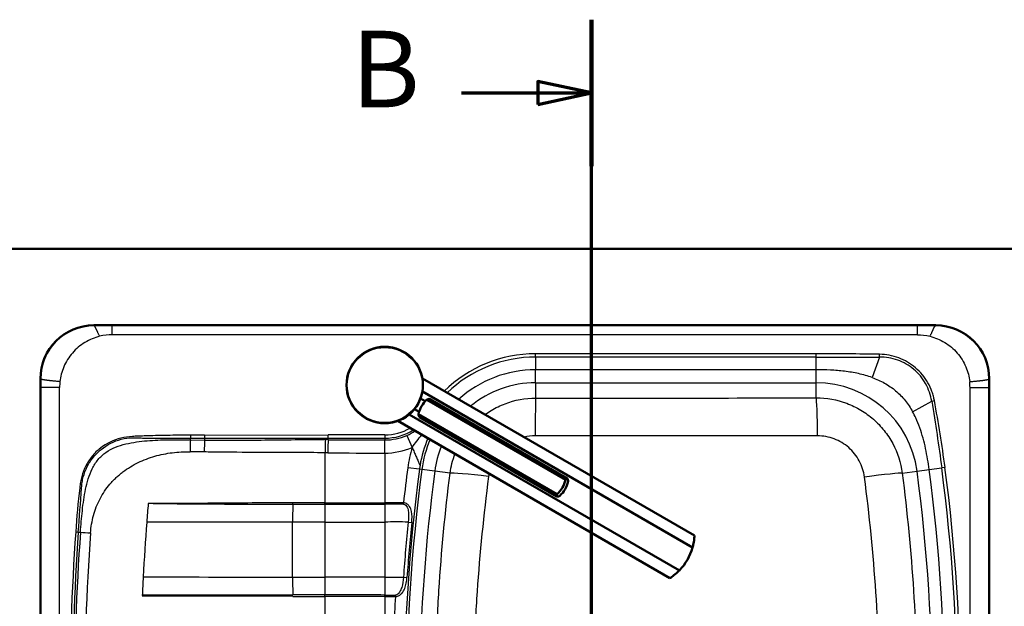
# Model space of a CAD drawing. Units: millimetres. Extents: x 0 to 2100, y 0 to 3898.
# Drawn here: x 747 to 1390, y 3515 to 3898 of the extents above; entities that cross this region are included whole.
import ezdxf

# ---------------------------------------------------------------- set-up
doc = ezdxf.new("R2010")
doc.units = ezdxf.units.MM
doc.header["$LTSCALE"] = 10
doc.linetypes.add('CHAIN', pattern=[0.3543, 0.2362, -0.0295, 0.0591, -0.0295])
doc.linetypes.add('LONG_DASH_DOTTED', pattern=[0.3001, 0.2362, -0.0295, 0.0049, -0.0295])
for name, color, linetype, lineweight in [('Section View Lines(ISO)', 7, 'LONG_DASH_DOTTED', 70), ('Visible Edges(ISO)', 7, 'Continuous', 50), ('Visible Tangent Edges(ISO)', 7, 'Continuous', 25)]:
    doc.layers.add(name, color=color, linetype=linetype, lineweight=lineweight)
doc.styles.add('Text__5.0mm', font='arial.ttf', dxfattribs={"width": 0.9})

# ---------------------------------------------------------------- blocks, each defined once
blk = doc.blocks.new('2dTransSection1')
at = {"layer": 'Section View Lines(ISO)', "linetype": 'CHAIN', "ltscale": 42.824814}
blk.add_line((112.041, 304.406), (112.041, 389.843), dxfattribs=at)
at = {"layer": 'Section View Lines(ISO)', "linetype": 'Continuous', "lineweight": 140}
for p, q in [((112.041, 380.27), (112.041, 389.843)), ((112.041, 304.406), (112.041, 313.979))]:
    blk.add_line(p, q, dxfattribs=at)
at = {"layer": 'Section View Lines(ISO)', "linetype": 'Continuous'}
for p, q in [((112.041, 385.057), (108.541, 385.807)), ((108.541, 385.807), (108.541, 384.307)), ((103.561, 385.057), (108.541, 385.057)), ((108.541, 385.057), (112.041, 385.057)), ((108.541, 384.307), (112.041, 385.057)), ((112.041, 309.192), (108.541, 309.942)), ((108.541, 309.942), (108.541, 308.442)), ((103.561, 309.192), (108.541, 309.192)), ((108.541, 309.192), (112.041, 309.192)), ((108.541, 308.442), (112.041, 309.192))]:
    blk.add_line(p, q, dxfattribs=at)
at = {"layer": 'Section View Lines(ISO)', "linetype": 'Continuous', "flags": 128}
for points in [[(108.541, 384.307), (112.041, 385.057), (108.541, 385.807), (108.541, 384.307)], [(108.541, 308.442), (112.041, 309.192), (108.541, 309.942), (108.541, 308.442)]]:
    blk.add_lwpolyline(points, dxfattribs=at)
at = {"layer": 'Section View Lines(ISO)'}
for points in [[(108.541, 384.307), (112.041, 385.057), (108.541, 385.807), (108.541, 384.307)], [(108.541, 308.442), (112.041, 309.192), (108.541, 309.942), (108.541, 308.442)]]:
    blk.add_solid(points, dxfattribs=at)
at = {"layer": 'Section View Lines(ISO)', "char_height": 5, "attachment_point": 7, "style": 'Text__5.0mm'}
for insert in [(96.353, 382.557), (96.353, 306.692)]:
    blk.add_mtext('B', dxfattribs=dict(at, insert=insert))

msp = doc.modelspace()

# ---------------------------------------------------------------- linework, layer by layer
at = {"layer": 'Visible Edges(ISO)'}
for p, q in [((520.41, 3748.8), (1620.41, 3748.8)), ((1345.5, 3698.8), (795.33, 3698.8)), ((760.41, 3663.88), (760.41, 3233.71)), ((1010.05, 3664.05), (1187.8, 3561.42)), ((1380.41, 3663.88), (1380.41, 3233.71)), ((770.41, 3658.23), (770.41, 3658.23)), ((1186.52, 3553.6), (1010.04, 3655.49)), ((1011.84, 3649.16), (1008.79, 3650.92)), ((1103.5, 3597.94), (1012.91, 3650.24)), ((1104.65, 3598.78), (1014.86, 3650.63)), ((1007.84, 3642.23), (1004.79, 3643.99)), ((994.05, 3636.33), (1171.8, 3533.71)), ((1001.45, 3640.62), (1177.94, 3538.73)), ((1098.02, 3588.46), (1007.43, 3640.76)), ((1097.87, 3587.04), (1008.07, 3638.88)), ((947.41, 3625.07), (947.41, 3625.07))]:
    msp.add_line(p, q, dxfattribs=at)
msp.add_circle((985.41, 3659.8), 25, dxfattribs=at)
msp.add_arc((1152.84, 3563.13), 35, 315.79658, 344.20342, dxfattribs=at)
for centre, major_axis, ratio, start_param, end_param in [((795.5, 3663.71), (-24.87, 24.87), 0.995146, 5.50022, 7.06615), ((1345.33, 3663.71), (24.87, 24.87), 0.995146, 5.50022, 7.06615), ((1024.52, 3637.22), (-9, -15.59), 0.965926, 4.403196, 4.712389), ((1024.52, 3637.22), (-9, -15.59), 0.965926, 4.712389, 5.021582), ((1086.42, 3601.48), (9, 15.59), 0.965926, 4.403196, 5.021582), ((1088.21, 3600.45), (-9, -15.59), 0.965926, 1.261603, 1.87999)]:
    msp.add_ellipse(centre, major_axis=major_axis, ratio=ratio, start_param=start_param, end_param=end_param, dxfattribs=at)
for points, knots in [([(1014.86, 3650.63), (1014.66, 3650.74), (1014.31, 3650.74), (1013.56, 3650.53), (1013.24, 3650.41), (1012.91, 3650.24)], [0, 0, 0, 0, 0.2583698, 0.2583698, 0.412375, 0.412375, 0.412375, 0.412375]), ([(1007.43, 3640.76), (1007.46, 3640.39), (1007.51, 3640.05), (1007.7, 3639.3), (1007.88, 3638.99), (1008.07, 3638.88)], [1.6537755, 1.6537755, 1.6537755, 1.6537755, 1.8077807, 1.8077807, 2.0661504, 2.0661504, 2.0661504, 2.0661504]), ([(1103.5, 3597.94), (1103.67, 3598.2), (1103.83, 3598.42), (1104.23, 3598.83), (1104.46, 3598.9), (1104.85, 3598.67), (1105.03, 3598.37), (1105.22, 3597.62), (1105.27, 3597.28), (1105.29, 3596.91)], [1.6537755, 1.6537755, 1.6537755, 1.6537755, 1.8077807, 1.8077807, 2.0661504, 2.0661504, 2.3245202, 2.3245202, 2.4785254, 2.4785254, 2.4785254, 2.4785254]), ([(1099.82, 3587.42), (1099.48, 3587.26), (1099.16, 3587.13), (1098.42, 3586.92), (1098.06, 3586.93), (1097.87, 3587.04), (1097.68, 3587.15), (1097.62, 3587.38), (1097.77, 3587.93), (1097.88, 3588.18), (1098.02, 3588.46)], [-0.412375, -0.412375, -0.412375, -0.412375, -0.2583698, -0.2583698, 0, 0, 0, 0.2583698, 0.2583698, 0.412375, 0.412375, 0.412375, 0.412375]), ([(1186.52, 3553.6), (1186.79, 3554.55), (1187, 3555.44), (1187.45, 3557.7), (1187.62, 3559.05), (1187.74, 3560.44), (1187.77, 3560.81), (1187.8, 3561.3), (1187.8, 3561.42), (1187.8, 3561.42)], [-1.630466, -1.630466, -1.630466, -1.630466, -1.289011, -1.289011, -0.644505, -0.644505, -0.322253, -0.322253, 0, 0, 0, 0]), ([(1171.8, 3533.71), (1171.8, 3533.71), (1171.91, 3533.77), (1172.32, 3534.04), (1172.62, 3534.25), (1173.77, 3535.05), (1174.85, 3535.87), (1176.58, 3537.4), (1177.25, 3538.02), (1177.94, 3538.73)], [4.771985, 4.771985, 4.771985, 4.771985, 5.094237, 5.094237, 5.41649, 5.41649, 6.060995, 6.060995, 6.40245, 6.40245, 6.40245, 6.40245]), ([(925.27, 3522.22), (908.89, 3522.25), (892.5, 3522.25), (859.89, 3522.25), (843.66, 3522.25), (827.28, 3522.25), (827.12, 3522.25), (826.97, 3522.25)], [-9.785687, -9.785687, -9.785687, -9.785687, -4.870212, -4.870212, 0, 0, 0.045633, 0.045633, 0.045633, 0.045633])]:
    msp.add_open_spline(points, degree=3, knots=knots, dxfattribs=at)
at = {"layer": 'Visible Tangent Edges(ISO)'}
for p, q in [((795.33, 3698.8), (795.5, 3698.63)), ((807.39, 3698.63), (795.5, 3698.63)), ((807.39, 3698.63), (1333.44, 3698.63)), ((1333.44, 3698.63), (1345.33, 3698.63)), ((1345.5, 3698.8), (1345.33, 3698.63)), ((1333.44, 3692.64), (807.39, 3692.64)), ((1267.33, 3680.21), (1084.02, 3680.21)), ((1084.02, 3678.07), (1084.02, 3680.21)), ((1267.33, 3678.07), (1267.33, 3680.21)), ((1267.33, 3678.07), (1084.02, 3678.07)), ((1084.02, 3678.07), (1084.02, 3669.78)), ((1267.33, 3669.78), (1267.33, 3678.07)), ((1308.71, 3678.06), (1303.9, 3664.71)), ((1267.33, 3669.78), (1084.02, 3669.78)), ((1084.02, 3661.3), (1084.02, 3669.78)), ((1267.33, 3661.3), (1267.33, 3669.78)), ((760.41, 3663.88), (760.58, 3663.71)), ((760.59, 3663.71), (760.59, 3658.23)), ((1084.02, 3661.3), (1084.02, 3651.24)), ((1084.02, 3661.3), (1267.33, 3661.3)), ((1267.33, 3651.47), (1267.33, 3661.3)), ((1380.41, 3663.88), (1380.24, 3663.71)), ((1380.24, 3663.71), (1380.24, 3658.23)), ((760.59, 3239.36), (760.59, 3658.23)), ((772.97, 3239.36), (772.97, 3658.23)), ((1367.85, 3239.36), (1367.85, 3658.23)), ((1380.24, 3239.36), (1380.24, 3658.23)), ((1330.35, 3642.35), (1342.8, 3649.27)), ((1342.8, 3649.27), (1344.59, 3649.61)), ((858.41, 3626.99), (858.41, 3625.05)), ((867.66, 3626.99), (858.41, 3626.99)), ((858.41, 3624.01), (858.41, 3625.05)), ((858.41, 3625.05), (867.66, 3625.05)), ((858.41, 3624.01), (867.66, 3623.86)), ((867.66, 3626.99), (948.41, 3627.21)), ((867.66, 3626.99), (867.66, 3625.05)), ((867.66, 3625.05), (867.66, 3623.86)), ((985.41, 3627.21), (948.41, 3627.21)), ((948.41, 3625.07), (948.41, 3627.21)), ((948.41, 3625.07), (985.41, 3625.07)), ((948.41, 3624.11), (948.41, 3625.07)), ((985.41, 3627.21), (985.41, 3625.07)), ((985.41, 3625.07), (985.41, 3623.9)), ((985.41, 3615.33), (985.41, 3623.9)), ((999.88, 3626.92), (1003.31, 3619.07)), ((867.47, 3616.09), (858.22, 3616.24)), ((946.41, 3582.85), (946.41, 3615.56)), ((985.41, 3615.33), (985.41, 3582.91)), ((1008.11, 3604.81), (1000.46, 3605.82)), ((1009.68, 3604.6), (1008.11, 3604.81)), ((1018.09, 3603.49), (1009.68, 3604.6)), ((1028.13, 3602.17), (1018.09, 3603.49)), ((1323.53, 3602.21), (1333.26, 3603.49)), ((1333.26, 3603.49), (1341.17, 3604.54)), ((1341.17, 3604.54), (1349.39, 3605.62)), ((1351.51, 3605.9), (1349.39, 3605.62)), ((925.26, 3581.89), (946.34, 3581.89)), ((946.36, 3582.85), (925.27, 3582.85)), ((985.41, 3582.91), (985.37, 3582.91)), ((985.38, 3581.95), (985.42, 3581.95)), ((985.38, 3581.95), (985.41, 3570.32)), ((985.41, 3582.91), (985.42, 3581.95)), ((997.66, 3582.91), (997.66, 3581.95)), ((946.32, 3570.26), (925.23, 3570.26)), ((925.23, 3534.33), (925.23, 3570.26)), ((946.37, 3570.26), (946.37, 3534.33)), ((985.41, 3570.32), (985.41, 3534.27)), ((1000.76, 3570.32), (1003.08, 3570.08)), ((783.49, 3563.87), (785.19, 3563.74)), ((785.19, 3563.74), (786.58, 3563.65)), ((925.23, 3534.33), (946.32, 3534.33)), ((985.41, 3534.27), (985.38, 3522.65)), ((997.63, 3534.26), (999.95, 3534.1)), ((946.34, 3522.7), (925.26, 3522.7)), ((925.27, 3521.74), (946.36, 3521.74)), ((946.41, 3479.35), (946.41, 3521.74)), ((985.37, 3521.68), (985.41, 3521.68)), ((985.42, 3522.65), (985.38, 3522.65)), ((985.42, 3522.65), (985.41, 3521.68)), ((985.41, 3521.68), (985.41, 3479.41)), ((992.36, 3522.63), (992.36, 3521.67))]:
    msp.add_line(p, q, dxfattribs=at)
msp.add_circle((985.41, 3659.8), 24.5, dxfattribs=at)
for centre, radius, start, end in [((1084.02, 3594.8), 85.41, 90, 134.38717), ((1084.02, 3594.8), 83.27, 90, 133.97472), ((1084.02, 3594.8), 74.99, 90, 132.14795), ((1084.02, 3594.8), 66.5, 90, 129.77639), ((1267.33, 3594.8), 66.5, 7.51385, 90), ((985.41, 3660.03), 32.82, 270, 300.41967), ((985.41, 3660.03), 34.96, 270, 302.39434), ((985.41, 3660.03), 36.12, 293.59941, 303.35598), ((985.41, 3660.03), 36.12, 270, 293.59941), ((1084.02, 3594.8), 76.57, 156.75908, 170.63891), ((1084.02, 3594.8), 74.99, 156.90249, 172.48615), ((985.41, 3660.03), 44.69, 270, 293.59942), ((1084.02, 3594.8), 84.29, 163.26228, 172.48615), ((1084.02, 3594.8), 66.5, 157.78858, 172.48615), ((2190.93, 3448.8), 1200.79, 172.48615, 173.58716), ((2190.93, 3448.8), 1193.07, 172.48615, 187.51385), ((2190.93, 3448.8), 1191.49, 172.48615, 187.51385), ((2190.93, 3448.8), 1183, 172.48615, 179.16496), ((1084.02, 3594.8), 76.57, 170.63891, 172.48615), ((160.41, 3448.8), 1183, 352.48615, 7.51385), ((160.41, 3448.8), 1190.99, 352.48615, 7.51385), ((160.41, 3448.8), 1199.27, 352.48615, 7.51385), ((160.41, 3448.8), 1201.41, 352.48615, 7.51385), ((992.79, 1205.02), 2377.9, 89.88265, 90.17778), ((992.79, 1205.02), 2376.94, 89.88265, 90.17778), ((2190.93, 3448.8), 1196.36, 174.16996, 175.90329), ((2190.93, 3448.8), 1194.03, 174.16996, 175.90329), ((2410.41, 3448.8), 1630.98, 175.9543, 184.0457), ((2410.41, 3448.8), 1629.28, 175.9543, 184.0457), ((992.79, 5899.57), 2377.9, 269.82222, 269.98965), ((992.79, 5899.57), 2376.93, 269.82222, 269.98965), ((2190.93, 3448.8), 1200.79, 176.5205, 178.53872)]:
    msp.add_arc(centre, radius, start, end, dxfattribs=at)
for centre, major_axis, ratio, start_param, end_param in [((1308.74, 3679.88), (0.04, 2.5), 0.000044, 3.898372, 4.712353), ((795.26, 3658.92), (1.59, 27.64), 0.8041, 1.505642, 1.642072), ((1345.57, 3658.92), (1.59, -27.64), 0.8041, 1.499521, 1.635951), ((1084.02, 3625.34), (0.02, 26), 0.010628, 0.087271, 1.519525), ((1267.33, 3625.57), (-0.08, 26), 0.033596, 4.752551, 6.195869), ((-2670.63, 1482.65), (-3920.22, -2417.32), 0.386449, 2.970061, 2.993303), ((858.41, 3616.24), (0.16, 10), 0.019385, 0.680831, 1.571101), ((867.66, 3616.09), (0.16, 10), 0.019385, 0.680831, 1.571101), ((946.61, 3615.56), (-0.11, -10), 0.019386, 3.682986, 4.712597), ((931.24, 2925.09), (867.55, 12.12), 0.805694, 1.539745, 1.541837), ((948.41, 3615.54), (0.11, 10), 0.018484, 0.541155, 1.571002), ((985.41, 4826.61), (-2001.64, 0), 0.600861, 1.55231, 1.570796), ((971.23, 2875.17), (-1841.89, 35.29), 0.401657, 4.732574, 4.733559), ((985.41, 4818.04), (-2011.64, 0), 0.597874, 1.55231, 1.570796), ((1053.81, 3598.78), (-25.79, 3.3), 0.044767, 4.73953, 6.195831), ((1297.85, 3598.82), (25.79, 3.34), 0.028412, 0.087302, 1.526812), ((2425.13, 3448.78), (0, 1600.15), 0.999812, 1.487231, 1.494879), ((925.96, 3570.26), (0, 37.5), 0.019387, 1.255611, 1.570796), ((925.22, 3582.67), (0, 2.69), 0.016973, 4.416632, 4.777786), ((946.95, 3570.26), (0, -37.5), 0.019387, 4.397204, 4.712389), ((946.2, 3582.85), (0, 3.1), 0.019387, 4.397204, 4.712388), ((984.44, 3899.41), (-1986.01, -6.09), 0.159365, 1.551158, 1.570776), ((984.44, 3898.42), (1986.17, 6.09), 0.159341, 4.69275, 4.71237), ((985.37, 3582.91), (0.01, -3.1), 0.000019, 1.255611, 1.570796), ((2425.02, 3448.79), (0, -1600.03), 0.999812, 4.636473, 4.658817), ((984.45, 3886.52), (1988, 6.08), 0.159055, 4.692751, 4.712389), ((992.79, 1206.8), (2364.43, 0), 0.999624, 1.567425, 1.573917), ((1987.92, 3448.8), (0, -1386.89), 0.869196, 4.629482, 4.795296), ((793.38, 3563.17), (9.97, -0.72), 0.001397, 3.962047, 4.693051), ((2377.2, 3448.8), (-1588.13, 0), 0.999784, 6.211092, 6.355279), ((2425.13, 3448.79), (0, 1600.15), 0.999812, 1.517225, 1.524874), ((925.96, 3534.33), (0, 37.5), 0.019387, 1.570796, 1.885982), ((946.95, 3534.33), (0, -37.5), 0.019387, 4.712389, 5.027574), ((984.45, 3218.08), (1987.95, -6.08), 0.159051, 1.570796, 1.590435), ((992.79, 5897.8), (2364.43, 0), 0.999624, 4.709268, 4.714436), ((946.2, 3521.74), (0, 3.1), 0.019387, 4.71239, 5.027574), ((984.44, 3206.17), (-1986.18, 6.09), 0.159341, 4.712408, 4.732027), ((984.44, 3205.18), (1986.02, -6.09), 0.159365, 1.570816, 1.590435), ((985.37, 3521.68), (0.01, 3.1), 0.000019, 4.712389, 5.027574)]:
    msp.add_ellipse(centre, major_axis=major_axis, ratio=ratio, start_param=start_param, end_param=end_param, dxfattribs=at)
for points, knots in [([(795.5, 3698.63), (793.21, 3698.63), (788.64, 3698.18), (782.05, 3696.19), (775.97, 3692.94), (770.64, 3688.57), (766.27, 3683.24), (763.03, 3677.16), (761.04, 3670.57), (760.59, 3666), (760.59, 3663.71)], [0.0000031, 0.0000031, 0.0000031, 0.0000031, 0.125, 0.25, 0.375, 0.5, 0.625, 0.75, 0.875, 1, 1, 1, 1]), ([(799.09, 3691.63), (798.99, 3691.85), (798.77, 3692.29), (798.47, 3692.93), (798.17, 3693.56), (797.94, 3694.07), (797.76, 3694.47), (797.63, 3694.76), (797.5, 3695.04), (797.37, 3695.32), (797.25, 3695.59), (797.15, 3695.81), (797.07, 3695.99), (797.01, 3696.11), (796.97, 3696.21), (796.93, 3696.3), (796.9, 3696.36), (796.87, 3696.42), (796.84, 3696.5), (796.79, 3696.59), (796.74, 3696.71), (796.66, 3696.86), (796.58, 3697.04), (796.48, 3697.24), (796.38, 3697.43), (796.28, 3697.61), (796.19, 3697.78), (796.07, 3697.98), (795.93, 3698.21), (795.78, 3698.41), (795.63, 3698.56), (795.54, 3698.61), (795.5, 3698.63)], [0, 0, 0, 0, 0.0625, 0.125, 0.1875, 0.25, 0.28125, 0.3125, 0.34375, 0.375, 0.40625, 0.4375, 0.453125, 0.46875, 0.484375, 0.492188, 0.5, 0.507812, 0.515625, 0.53125, 0.546875, 0.5625, 0.59375, 0.625, 0.65625, 0.6875, 0.71875, 0.75, 0.8125, 0.875, 0.9375, 1, 1, 1, 1]), ([(807.39, 3692.64), (807.39, 3692.86), (807.39, 3693.28), (807.39, 3693.88), (807.39, 3694.46), (807.39, 3694.91), (807.39, 3695.26), (807.39, 3695.51), (807.39, 3695.75), (807.39, 3695.99), (807.39, 3696.21), (807.39, 3696.39), (807.39, 3696.53), (807.39, 3696.64), (807.39, 3696.72), (807.39, 3696.79), (807.39, 3696.84), (807.39, 3696.88), (807.39, 3696.95), (807.39, 3697.03), (807.39, 3697.12), (807.39, 3697.24), (807.39, 3697.38), (807.39, 3697.54), (807.39, 3697.69), (807.39, 3697.83), (807.39, 3697.96), (807.39, 3698.12), (807.39, 3698.29), (807.39, 3698.45), (807.39, 3698.57), (807.39, 3698.61), (807.39, 3698.63)], [0, 0, 0, 0, 0.0625, 0.125, 0.1875, 0.25, 0.28125, 0.3125, 0.34375, 0.375, 0.40625, 0.4375, 0.453125, 0.46875, 0.484375, 0.492188, 0.5, 0.507812, 0.515625, 0.53125, 0.546875, 0.5625, 0.59375, 0.625, 0.65625, 0.6875, 0.71875, 0.75, 0.8125, 0.875, 0.9375, 1, 1, 1, 1]), ([(1333.44, 3692.64), (1333.44, 3692.86), (1333.44, 3693.28), (1333.44, 3693.88), (1333.44, 3694.46), (1333.44, 3694.91), (1333.44, 3695.26), (1333.44, 3695.51), (1333.44, 3695.75), (1333.44, 3695.99), (1333.44, 3696.21), (1333.44, 3696.39), (1333.44, 3696.53), (1333.44, 3696.64), (1333.44, 3696.72), (1333.44, 3696.79), (1333.44, 3696.84), (1333.44, 3696.88), (1333.44, 3696.95), (1333.44, 3697.03), (1333.44, 3697.12), (1333.44, 3697.24), (1333.44, 3697.38), (1333.44, 3697.54), (1333.44, 3697.69), (1333.44, 3697.83), (1333.44, 3697.96), (1333.44, 3698.12), (1333.44, 3698.29), (1333.44, 3698.45), (1333.44, 3698.57), (1333.44, 3698.61), (1333.44, 3698.63)], [0, 0, 0, 0, 0.0625, 0.125, 0.1875, 0.25, 0.28125, 0.3125, 0.34375, 0.375, 0.40625, 0.4375, 0.453125, 0.46875, 0.484375, 0.492188, 0.5, 0.507812, 0.515625, 0.53125, 0.546875, 0.5625, 0.59375, 0.625, 0.65625, 0.6875, 0.71875, 0.75, 0.8125, 0.875, 0.9375, 1, 1, 1, 1]), ([(1341.73, 3691.63), (1341.84, 3691.85), (1342.05, 3692.29), (1342.36, 3692.93), (1342.65, 3693.56), (1342.89, 3694.07), (1343.07, 3694.47), (1343.2, 3694.76), (1343.33, 3695.04), (1343.46, 3695.32), (1343.58, 3695.59), (1343.68, 3695.81), (1343.76, 3695.99), (1343.81, 3696.11), (1343.86, 3696.21), (1343.9, 3696.3), (1343.93, 3696.36), (1343.95, 3696.42), (1343.99, 3696.5), (1344.04, 3696.59), (1344.09, 3696.71), (1344.16, 3696.86), (1344.25, 3697.04), (1344.35, 3697.24), (1344.45, 3697.43), (1344.54, 3697.61), (1344.64, 3697.78), (1344.75, 3697.98), (1344.9, 3698.21), (1345.05, 3698.41), (1345.2, 3698.56), (1345.29, 3698.61), (1345.33, 3698.63)], [0, 0, 0, 0, 0.0625, 0.125, 0.1875, 0.25, 0.28125, 0.3125, 0.34375, 0.375, 0.40625, 0.4375, 0.453125, 0.46875, 0.484375, 0.492188, 0.5, 0.507812, 0.515625, 0.53125, 0.546875, 0.5625, 0.59375, 0.625, 0.65625, 0.6875, 0.71875, 0.75, 0.8125, 0.875, 0.9375, 1, 1, 1, 1]), ([(1345.33, 3698.63), (1347.62, 3698.63), (1352.19, 3698.18), (1358.78, 3696.19), (1364.86, 3692.94), (1370.19, 3688.57), (1374.55, 3683.24), (1377.8, 3677.16), (1379.79, 3670.57), (1380.24, 3666), (1380.24, 3663.71)], [0.0000031, 0.0000031, 0.0000031, 0.0000031, 0.125, 0.25, 0.375, 0.5, 0.625, 0.75, 0.875, 1, 1, 1, 1]), ([(1342.8, 3649.27), (1342.5, 3651.15), (1342.03, 3653.13), (1341.32, 3655.17), (1340.69, 3656.99), (1339.87, 3658.85), (1338.83, 3660.71), (1337.88, 3662.4), (1336.74, 3664.09), (1335.39, 3665.71), (1334.16, 3667.21), (1332.74, 3668.65), (1331.15, 3670), (1331.14, 3670.01), (1331.13, 3670.02), (1331.13, 3670.02), (1329.52, 3671.38), (1327.85, 3672.54), (1326.16, 3673.51), (1324.33, 3674.56), (1322.48, 3675.4), (1320.65, 3676.06), (1318.64, 3676.78), (1316.67, 3677.27), (1314.77, 3677.59), (1312.64, 3677.95), (1310.61, 3678.08), (1308.71, 3678.06)], [0, 0, 0, 0, 0.1447941, 0.1447941, 0.1447941, 0.2739698, 0.2739698, 0.2739698, 0.3917008, 0.3917008, 0.3917008, 0.5, 0.5, 0.5, 0.5005743, 0.5005743, 0.5005743, 0.6087976, 0.6087976, 0.6087976, 0.7260203, 0.7260203, 0.7260203, 0.8549489, 0.8549489, 0.8549489, 0.9999994, 0.9999994, 0.9999994, 0.9999994]), ([(1344.59, 3649.61), (1344.4, 3650.56), (1344.19, 3651.51), (1343.95, 3652.44), (1343.67, 3653.47), (1343.36, 3654.48), (1343, 3655.48), (1342.28, 3657.48), (1341.39, 3659.41), (1340.33, 3661.28), (1338.2, 3665.03), (1335.48, 3668.31), (1332.21, 3671.09), (1328.93, 3673.88), (1325.26, 3676.03), (1321.23, 3677.53), (1317.21, 3679.03), (1313.04, 3679.81), (1308.74, 3679.88)], [0, 0, 0, 0, 0.056872, 0.056872, 0.056872, 0.119748, 0.119748, 0.119748, 0.245498, 0.245498, 0.245498, 0.496999, 0.496999, 0.496999, 0.748499, 0.748499, 0.748499, 1, 1, 1, 1]), ([(773.18, 3662), (772.73, 3662.04), (771.84, 3662.12), (770.57, 3662.24), (769.35, 3662.36), (768.39, 3662.46), (767.65, 3662.54), (767.11, 3662.59), (766.59, 3662.65), (766.09, 3662.71), (765.61, 3662.76), (765.22, 3662.81), (764.92, 3662.84), (764.7, 3662.87), (764.52, 3662.89), (764.38, 3662.91), (764.27, 3662.93), (764.17, 3662.94), (764.03, 3662.96), (763.87, 3662.98), (763.67, 3663.01), (763.42, 3663.04), (763.12, 3663.09), (762.78, 3663.14), (762.46, 3663.19), (762.16, 3663.24), (761.89, 3663.29), (761.56, 3663.36), (761.21, 3663.44), (760.89, 3663.53), (760.67, 3663.62), (760.6, 3663.68), (760.59, 3663.71)], [0, 0, 0, 0, 0.0625, 0.125, 0.1875, 0.25, 0.28125, 0.3125, 0.34375, 0.375, 0.40625, 0.4375, 0.453125, 0.46875, 0.484375, 0.492188, 0.5, 0.507812, 0.515625, 0.53125, 0.546875, 0.5625, 0.59375, 0.625, 0.65625, 0.6875, 0.71875, 0.75, 0.8125, 0.875, 0.9375, 1, 1, 1, 1]), ([(1367.65, 3662), (1368.1, 3662.04), (1368.98, 3662.12), (1370.26, 3662.24), (1371.48, 3662.36), (1372.44, 3662.46), (1373.18, 3662.54), (1373.72, 3662.59), (1374.24, 3662.65), (1374.74, 3662.71), (1375.22, 3662.76), (1375.61, 3662.81), (1375.91, 3662.84), (1376.13, 3662.87), (1376.31, 3662.89), (1376.45, 3662.91), (1376.55, 3662.93), (1376.66, 3662.94), (1376.79, 3662.96), (1376.96, 3662.98), (1377.15, 3663.01), (1377.41, 3663.04), (1377.71, 3663.09), (1378.05, 3663.14), (1378.37, 3663.19), (1378.67, 3663.24), (1378.94, 3663.29), (1379.27, 3663.36), (1379.62, 3663.44), (1379.94, 3663.53), (1380.16, 3663.62), (1380.23, 3663.68), (1380.24, 3663.71)], [0, 0, 0, 0, 0.0625, 0.125, 0.1875, 0.25, 0.28125, 0.3125, 0.34375, 0.375, 0.40625, 0.4375, 0.453125, 0.46875, 0.484375, 0.492188, 0.5, 0.507812, 0.515625, 0.53125, 0.546875, 0.5625, 0.59375, 0.625, 0.65625, 0.6875, 0.71875, 0.75, 0.8125, 0.875, 0.9375, 1, 1, 1, 1]), ([(772.97, 3658.23), (769.39, 3658.23), (766.43, 3658.23), (764.3, 3658.23), (764.27, 3658.23), (764.24, 3658.23), (764.2, 3658.23), (764.17, 3658.23), (764.13, 3658.23), (764.1, 3658.23), (764.07, 3658.23), (764.03, 3658.23), (764, 3658.23), (763.97, 3658.23), (763.94, 3658.23), (763.9, 3658.23), (761.88, 3658.23), (760.7, 3658.23), (760.59, 3658.23)], [0, 0, 0, 0, 0.484375, 0.484375, 0.484375, 0.492188, 0.492188, 0.492188, 0.5, 0.5, 0.5, 0.507812, 0.507812, 0.507812, 0.515625, 0.515625, 0.515625, 1, 1, 1, 1]), ([(1367.85, 3658.23), (1368.32, 3658.23), (1369.22, 3658.23), (1370.51, 3658.23), (1371.73, 3658.23), (1372.69, 3658.23), (1373.42, 3658.23), (1373.95, 3658.23), (1374.47, 3658.23), (1374.96, 3658.23), (1375.43, 3658.23), (1375.81, 3658.23), (1376.1, 3658.23), (1376.32, 3658.23), (1376.49, 3658.23), (1376.63, 3658.23), (1376.73, 3658.23), (1376.83, 3658.23), (1376.96, 3658.23), (1377.12, 3658.23), (1377.31, 3658.23), (1377.55, 3658.23), (1377.84, 3658.23), (1378.17, 3658.23), (1378.47, 3658.23), (1378.75, 3658.23), (1379.01, 3658.23), (1379.32, 3658.23), (1379.66, 3658.23), (1379.96, 3658.23), (1380.16, 3658.23), (1380.23, 3658.23), (1380.24, 3658.23)], [0, 0, 0, 0, 0.0625, 0.125, 0.1875, 0.25, 0.28125, 0.3125, 0.34375, 0.375, 0.40625, 0.4375, 0.453125, 0.46875, 0.484375, 0.492188, 0.5, 0.507812, 0.515625, 0.53125, 0.546875, 0.5625, 0.59375, 0.625, 0.65625, 0.6875, 0.71875, 0.75, 0.8125, 0.875, 0.9375, 1, 1, 1, 1]), ([(1050.87, 3640.48), (1052.2, 3641.44), (1053.57, 3642.35), (1057.87, 3644.93), (1060.96, 3646.43), (1070.46, 3650.01), (1077.14, 3651.25), (1084.02, 3651.24)], [0.02466574, 0.02466574, 0.02466574, 0.02466574, 0.02733117, 0.02733117, 0.0327974, 0.0327974, 0.04372987, 0.04372987, 0.04372987, 0.04372987]), ([(1084.02, 3651.24), (1114.58, 3651.21), (1145.14, 3651.22), (1206.24, 3651.31), (1236.78, 3651.38), (1267.33, 3651.47)], [0, 0, 0, 0, 0.0916622, 0.0916622, 0.1833243, 0.1833243, 0.1833243, 0.1833243]), ([(1267.33, 3651.47), (1274.15, 3651.48), (1280.9, 3650.27), (1290.5, 3646.66), (1293.55, 3645.19), (1299.36, 3641.71), (1302.15, 3639.69), (1307.27, 3635.2), (1309.61, 3632.74), (1313.82, 3627.44), (1315.72, 3624.55), (1320.53, 3615.56), (1322.63, 3609.06), (1323.53, 3602.21)], [0, 0, 0, 0, 0.01102835, 0.01102835, 0.01654252, 0.01654252, 0.02205669, 0.02205669, 0.02757087, 0.02757087, 0.03308504, 0.03308504, 0.04411339, 0.04411339, 0.04411339, 0.04411339]), ([(1341.17, 3604.54), (1340.56, 3609.17), (1339.43, 3616.09), (1337.23, 3625.17), (1335.14, 3631.87), (1332.83, 3637.6), (1331.09, 3641.03), (1330.35, 3642.35)], [0, 0, 0, 0, 0.125, 0.1875, 0.25, 0.3125, 0.3528361, 0.3528361, 0.3528361, 0.3528361]), ([(858.41, 3626.99), (853.36, 3626.99), (848.31, 3626.98), (838.2, 3626.84), (833.15, 3626.7), (826.84, 3626.47), (825.58, 3626.42), (823.05, 3626.32), (821.79, 3626.29), (818.01, 3626.04), (815.49, 3625.67), (808.19, 3623.84), (803.53, 3621.65), (797.59, 3617.02), (795.76, 3615.22), (792.6, 3611.34), (791.24, 3609.22), (788.96, 3604.7), (788.09, 3602.38), (787.11, 3598.82), (786.84, 3597.62), (786.4, 3595.2), (786.24, 3593.97), (784.96, 3583.16), (784.18, 3573.51), (783.49, 3563.87)], [-0.1181604, -0.1181604, -0.1181604, -0.1181604, -0.1033017, -0.1033017, -0.088443, -0.088443, -0.0847284, -0.0847284, -0.0810137, -0.0810137, -0.0735844, -0.0735844, -0.0587257, -0.0587257, -0.0512964, -0.0512964, -0.043867, -0.043867, -0.0364377, -0.0364377, -0.032723, -0.032723, -0.0290084, -0.0290084, -0.0000004, -0.0000004, -0.0000004, -0.0000004]), ([(785.19, 3563.75), (785.88, 3573.39), (786.66, 3582.98), (787.35, 3592.6), (787.44, 3593.83), (787.52, 3595.03), (787.7, 3596.22), (787.87, 3597.4), (788.11, 3598.58), (788.41, 3599.74), (789.02, 3602.05), (789.89, 3604.31), (791.01, 3606.5), (792.14, 3608.69), (793.48, 3610.72), (795.02, 3612.6), (796.55, 3614.48), (798.31, 3616.23), (800.2, 3617.76), (803.98, 3620.82), (808.46, 3623.15), (813.23, 3624.37), (815.62, 3624.98), (818.1, 3625.32), (820.58, 3625.34), (821.83, 3625.35), (823.09, 3625.28), (824.36, 3625.25), (825.62, 3625.22), (826.89, 3625.19), (828.15, 3625.17), (833.2, 3625.07), (838.24, 3625.07), (843.28, 3625.06), (848.32, 3625.05), (853.36, 3625.05), (858.41, 3625.05)], [0.0000037, 0.0000037, 0.0000037, 0.0000037, 0.2455001, 0.2455001, 0.2455001, 0.2769376, 0.2769376, 0.2769376, 0.3083751, 0.3083751, 0.3083751, 0.3712501, 0.3712501, 0.3712501, 0.4341251, 0.4341251, 0.4341251, 0.4970001, 0.4970001, 0.4970001, 0.6227501, 0.6227501, 0.6227501, 0.6856251, 0.6856251, 0.6856251, 0.7170626, 0.7170626, 0.7170626, 0.7485, 0.7485, 0.7485, 0.87425, 0.87425, 0.87425, 1, 1, 1, 1]), ([(786.58, 3563.65), (786.92, 3568.35), (787.5, 3575.39), (788.66, 3584.75), (789.85, 3591.72), (791.56, 3598.58), (793.66, 3604.11), (795.95, 3608.23), (798.02, 3611.1), (800.46, 3613.68), (804.14, 3616.64), (809.39, 3619.39), (816.17, 3621.46), (823.13, 3622.72), (830.16, 3623.47), (837.21, 3623.88), (846.64, 3624.13), (853.7, 3624.08), (858.41, 3624.01)], [0.0000005, 0.0000005, 0.0000005, 0.0000005, 0.125, 0.1875, 0.25, 0.3125, 0.375, 0.40625, 0.4375, 0.46875, 0.5, 0.5625, 0.625, 0.6875, 0.75, 0.8125, 0.875, 1, 1, 1, 1]), ([(867.66, 3623.86), (880.77, 3623.66), (893.9, 3623.77), (920.21, 3624.07), (933.39, 3624.25), (946.6, 3624.13)], [-0.07896101, -0.07896101, -0.07896101, -0.07896101, -0.03948051, -0.03948051, 0, 0, 0, 0]), ([(1268.2, 3626.62), (1237.55, 3626.61), (1206.85, 3626.64), (1145.34, 3626.68), (1114.53, 3626.69), (1083.75, 3626.67)], [-0.1833243, -0.1833243, -0.1833243, -0.1833243, -0.0916622, -0.0916622, 0, 0, 0, 0]), ([(1298.89, 3599.7), (1298.39, 3603.44), (1297.24, 3606.98), (1294.61, 3611.89), (1293.57, 3613.47), (1291.27, 3616.37), (1289.99, 3617.71), (1287.19, 3620.16), (1285.67, 3621.27), (1282.5, 3623.17), (1280.83, 3623.97), (1275.59, 3625.95), (1271.92, 3626.62), (1268.2, 3626.62)], [-0.04411339, -0.04411339, -0.04411339, -0.04411339, -0.03308504, -0.03308504, -0.02757087, -0.02757087, -0.02205669, -0.02205669, -0.01654252, -0.01654252, -0.01102835, -0.01102835, 0, 0, 0, 0]), ([(793.19, 3563.17), (793.47, 3567.04), (794.41, 3572.82), (796.85, 3580.22), (799.26, 3585.53), (802.26, 3590.54), (805.21, 3594.41), (807.82, 3597.29), (809.9, 3599.34), (812.08, 3601.27), (815.12, 3603.69), (819.14, 3606.42), (824.27, 3609.21), (829.62, 3611.52), (835.16, 3613.36), (840.83, 3614.74), (848.5, 3615.99), (854.34, 3616.3), (858.22, 3616.24)], [0.0000006, 0.0000006, 0.0000006, 0.0000006, 0.125, 0.1875, 0.25, 0.3125, 0.375, 0.40625, 0.4375, 0.46875, 0.5, 0.5625, 0.625, 0.6875, 0.75, 0.8125, 0.875, 1, 1, 1, 1]), ([(946.41, 3615.56), (933.26, 3615.7), (920.1, 3615.72), (906.94, 3615.77), (897.22, 3615.8), (887.49, 3615.85), (877.77, 3615.96), (874.33, 3615.99), (870.9, 3616.04), (867.47, 3616.09)], [0, 0, 0, 0, 0.499999, 0.499999, 0.499999, 0.869565, 0.869565, 0.869565, 1, 1, 1, 1]), ([(1003.31, 3619.07), (1003.35, 3618.98), (1003.59, 3618.43), (1004.23, 3616.96), (1005.22, 3614.67), (1006.4, 3612), (1007.5, 3609.47), (1008.17, 3607.94), (1008.47, 3607.25)], [0.0000003, 0.0000003, 0.0000003, 0.0000003, 0.0206681, 0.1294828, 0.3471121, 0.5647414, 0.7823707, 1, 1, 1, 1]), ([(1028.13, 3295.42), (1024.87, 3320.87), (1022.46, 3346.36), (1019.25, 3397.46), (1018.47, 3423.06), (1018.46, 3461.55), (1018.66, 3474.4), (1019.45, 3500.04), (1020.05, 3512.84), (1022.45, 3551.21), (1024.87, 3576.72), (1028.13, 3602.17)], [0, 0, 0, 0, 0.075137, 0.075137, 0.150274, 0.150274, 0.1878424, 0.1878424, 0.2254109, 0.2254109, 0.3005479, 0.3005479, 0.3005479, 0.3005479]), ([(1053.26, 3600.02), (1049.98, 3575.09), (1047.48, 3550.08), (1044.87, 3512.32), (1044.19, 3499.68), (1043.26, 3474.3), (1043, 3461.54), (1043, 3448.8)], [-0.3005479, -0.3005479, -0.3005479, -0.3005479, -0.2254109, -0.2254109, -0.1878424, -0.1878424, -0.1503493, -0.1503493, -0.1503493, -0.1503493]), ([(1298.89, 3297.89), (1305.5, 3347.94), (1308.86, 3398.54), (1308.84, 3499.37), (1305.49, 3549.67), (1298.89, 3599.7)], [-0.3001784, -0.3001784, -0.3001784, -0.3001784, -0.1500892, -0.1500892, 0, 0, 0, 0]), ([(1323.53, 3602.21), (1330.12, 3551.23), (1333.39, 3500.14), (1333.4, 3397.78), (1330.13, 3346.39), (1323.53, 3295.38)], [0, 0, 0, 0, 0.1500892, 0.1500892, 0.3001784, 0.3001784, 0.3001784, 0.3001784]), ([(925.27, 3582.85), (909.63, 3582.85), (893.99, 3582.73), (878.35, 3582.6), (875.53, 3582.58), (872.72, 3582.55), (869.9, 3582.53), (863.75, 3582.49), (857.59, 3582.44), (851.44, 3582.41), (847.8, 3582.39), (844.16, 3582.37), (840.52, 3582.36), (838.61, 3582.35), (836.71, 3582.35), (834.81, 3582.35), (834.57, 3582.35), (834.33, 3582.35), (834.09, 3582.34)], [0.0000013, 0.0000013, 0.0000013, 0.0000013, 0.4972425, 0.4972425, 0.4972425, 0.5868261, 0.5868261, 0.5868261, 0.7824348, 0.7824348, 0.7824348, 0.8982253, 0.8982253, 0.8982253, 0.9587115, 0.9587115, 0.9587115, 0.96638, 0.96638, 0.96638, 0.96638]), ([(834.09, 3582.34), (834.23, 3582.34), (834.37, 3582.34), (834.5, 3582.34), (834.54, 3582.34), (834.57, 3582.34), (834.61, 3582.34), (835.8, 3582.34), (836.98, 3582.34), (838.17, 3582.34), (838.26, 3582.34), (838.34, 3582.34), (838.42, 3582.34), (840.95, 3582.33), (843.48, 3582.32), (846.01, 3582.31), (846.21, 3582.31), (846.4, 3582.31), (846.59, 3582.31), (854.88, 3582.27), (863.17, 3582.21), (871.46, 3582.15), (873.76, 3582.13), (876.06, 3582.11), (878.35, 3582.1), (884.84, 3582.05), (891.32, 3582), (897.8, 3581.97), (906.96, 3581.92), (916.11, 3581.89), (925.26, 3581.89)], [0.0340959, 0.0340959, 0.0340959, 0.0340959, 0.0385236, 0.0385236, 0.0385236, 0.0396168, 0.0396168, 0.0396168, 0.0773649, 0.0773649, 0.0773649, 0.0800407, 0.0800407, 0.0800407, 0.1604422, 0.1604422, 0.1604422, 0.1665935, 0.1665935, 0.1665935, 0.4300176, 0.4300176, 0.4300176, 0.5030422, 0.5030422, 0.5030422, 0.7090823, 0.7090823, 0.7090823, 1, 1, 1, 1]), ([(1003.08, 3570.08), (1003.32, 3572.41), (1003.34, 3574.81), (1002.61, 3578.29), (1002.25, 3579.46), (1001.16, 3581.1), (1000.71, 3581.64), (999.44, 3582.53), (998.59, 3582.88), (997.66, 3582.91)], [-0.01426638, -0.01426638, -0.01426638, -0.01426638, -0.00713319, -0.00713319, -0.00356659, -0.00356659, -0.0017833, -0.0017833, 0, 0, 0, 0]), ([(997.66, 3581.95), (998.27, 3581.95), (998.82, 3581.66), (999.62, 3580.89), (999.9, 3580.41), (1000.56, 3578.93), (1000.75, 3577.87), (1001.11, 3574.68), (1001, 3572.48), (1000.76, 3570.32)], [0, 0, 0, 0, 0.0017833, 0.0017833, 0.00356659, 0.00356659, 0.00713319, 0.00713319, 0.01426638, 0.01426638, 0.01426638, 0.01426638]), ([(997.63, 3534.26), (997.46, 3532.01), (997.14, 3529.79), (996.16, 3526.58), (995.74, 3525.52), (994.83, 3524.1), (994.47, 3523.65), (993.56, 3522.92), (993, 3522.63), (992.36, 3522.63)], [0, 0, 0, 0, 0.00728053, 0.00728053, 0.0109208, 0.0109208, 0.01274093, 0.01274093, 0.01456106, 0.01456106, 0.01456106, 0.01456106]), ([(992.36, 3521.67), (993.33, 3521.65), (994.17, 3521.94), (995.53, 3522.71), (996.07, 3523.18), (997.41, 3524.69), (998.01, 3525.82), (999.38, 3529.27), (999.78, 3531.66), (999.95, 3534.1)], [-0.01456106, -0.01456106, -0.01456106, -0.01456106, -0.01274093, -0.01274093, -0.0109208, -0.0109208, -0.00728053, -0.00728053, 0, 0, 0, 0])]:
    msp.add_open_spline(points, degree=3, knots=knots, dxfattribs=at)
for points in [[(799.09, 3691.63), (797.47, 3691.22), (794.21, 3690.16), (789.48, 3687.77), (785.09, 3684.62), (781.22, 3680.8), (778.02, 3676.44), (775.59, 3671.72), (773.94, 3666.84), (773.36, 3663.59), (773.18, 3662)], [(807.39, 3692.64), (804.72, 3692.64), (801.91, 3692.33), (799.09, 3691.63)], [(1333.44, 3692.64), (1336.11, 3692.64), (1338.91, 3692.33), (1341.73, 3691.63)], [(1341.73, 3691.63), (1343.36, 3691.22), (1346.62, 3690.16), (1351.35, 3687.77), (1355.74, 3684.62), (1359.61, 3680.8), (1362.8, 3676.44), (1365.24, 3671.72), (1366.89, 3666.84), (1367.47, 3663.59), (1367.65, 3662)], [(1308.74, 3679.88), (1294.94, 3680.09), (1281.13, 3680.21), (1267.33, 3680.21)], [(1267.33, 3678.07), (1281.12, 3678.07), (1294.91, 3678.03), (1308.71, 3678.06)], [(1303.9, 3664.71), (1300.99, 3665.76), (1295.02, 3667.42), (1285.85, 3668.9), (1276.6, 3669.65), (1270.42, 3669.78), (1267.33, 3669.78)], [(1303.9, 3664.71), (1305.29, 3664.21), (1308.03, 3663.1), (1312, 3661.12), (1315.77, 3658.79), (1319.31, 3656.1), (1322.55, 3653.08), (1325.49, 3649.75), (1328.1, 3646.17), (1329.64, 3643.64), (1330.35, 3642.35)], [(1342.8, 3649.27), (1345.23, 3634.75), (1347.46, 3620.21), (1349.39, 3605.62)], [(867.66, 3625.05), (894.59, 3625.05), (921.51, 3625.07), (948.41, 3625.07)], [(1003.31, 3619.07), (1005.29, 3621.71), (1007.42, 3624.47), (1009.57, 3627.37)], [(1083.75, 3626.67), (1081.22, 3626.67), (1078.75, 3626.37), (1076.35, 3625.77)], [(1028.13, 3602.17), (1028.7, 3606.51), (1029.76, 3610.75), (1031.3, 3614.83)], [(1053.58, 3601.97), (1053.45, 3601.32), (1053.34, 3600.68), (1053.26, 3600.02)], [(834.09, 3582.34), (833.02, 3582.35), (831.96, 3582.35), (830.88, 3582.35)], [(925.23, 3570.26), (893.43, 3570.22), (861.69, 3570.18), (829.89, 3570.15)], [(827.58, 3534.47), (860.15, 3534.42), (892.66, 3534.38), (925.23, 3534.33)]]:
    msp.add_open_spline(points, degree=3, dxfattribs=at)

# ---------------------------------------------------------------- block references
at = {"layer": 'Section View Lines(ISO)', "xscale": 10, "yscale": 10, "zscale": 10}
msp.add_blockref('2dTransSection1', (0, 0), dxfattribs=at)

doc.saveas('drawing.dxf')
